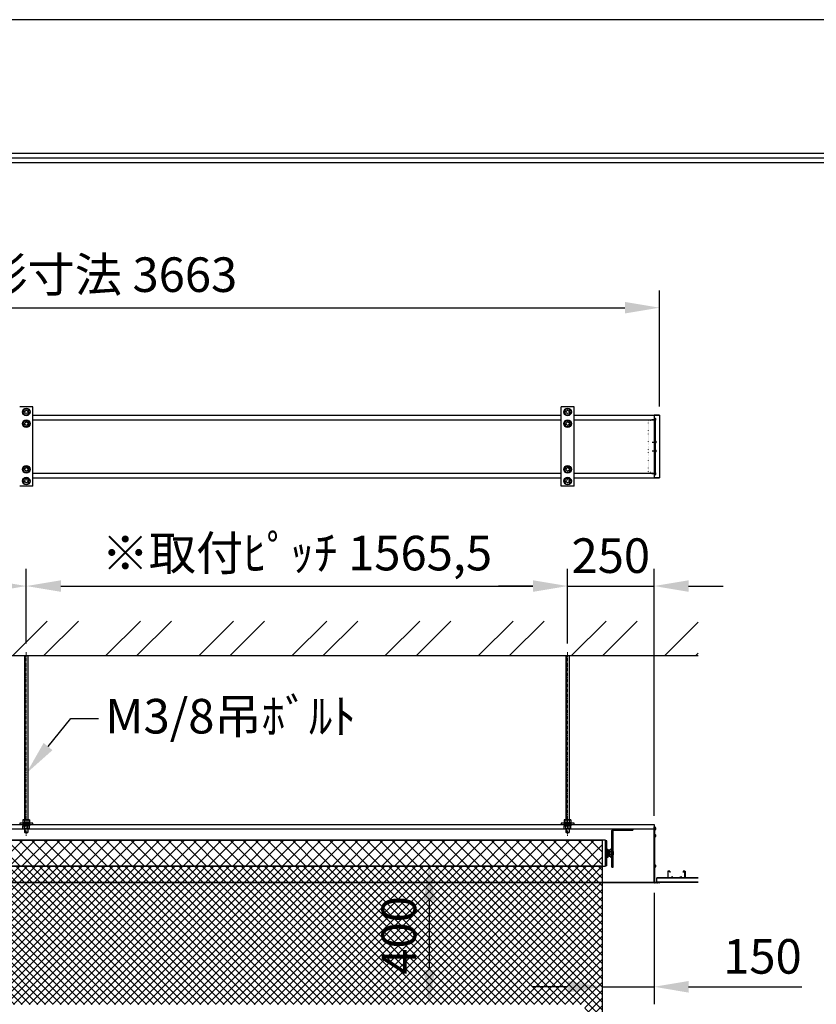
# Model space of a CAD drawing. Units: millimetres. Extents: x 0 to 8400, y 0 to 11880.
# Drawn here: x 4181 to 6485, y 9032 to 11880 of the extents above; entities that cross this region are included whole.
import ezdxf
from ezdxf import colors
from ezdxf.entities.mleader import LeaderData, LeaderLine
from ezdxf.math import Vec2, Vec3

# ---------------------------------------------------------------- set-up
doc = ezdxf.new("R2010")
doc.units = ezdxf.units.MM
doc.linetypes.add('CENTER', pattern=[50.8, 31.75, -6.35, 6.35, -6.35])
doc.linetypes.add('DOT', pattern=[6.35, 0.35, -6])
doc.layers.get('Defpoints').update_dxf_attribs({"color": 4})
for name, color, linetype in [('box', 5, 'Continuous'), ('buraketto', 30, 'Continuous'), ('etc', 150, 'Continuous'), ('kiji', 254, 'Continuous'), ('roller', 251, 'Continuous'), ('side-cover', 3, 'Continuous'), ('torituke-kanagu', 30, 'Continuous'), ('図枠', 2, 'Continuous')]:
    doc.layers.add(name, color=color, linetype=linetype)
doc.layers.add('寸法', color=6, linetype='Continuous', lineweight=0)
doc.dimstyles.new('外観図', dxfattribs={"dimscale": 40, "dimtxt": 2.5, "dimasz": 2.5, "dimexe": 1.25, "dimexo": 0.625, "dimtad": 1, "dimdec": 1, "dimtxsty": 'Standard', "dimcen": 2.5, "dimclrd": 6, "dimclre": 6, "dimclrt": 4, "dimadec": 0, "dimazin": 0, "dimtfac": 1, "dimtdec": 1, "dimtmove": 0, "dimatfit": 3, "dimldrblk": 'NONE', "dimfxl": 1, "dimarcsym": 0})

# ---------------------------------------------------------------- blocks, each defined once
blk = doc.blocks.new('*D18')
at = {"layer": 'Defpoints', "color": 0}
for p in [(4200, 10241.9), (2634.5, 10050.7), (4200, 10050.7)]:
    blk.add_point(p, dxfattribs=at)
at = {"layer": '寸法', "color": 6, "lineweight": -2}
for p, q in [((2634.5, 10075.7), (2634.5, 10291.9)), ((4200, 10075.7), (4200, 10291.9)), ((2734.5, 10241.9), (4100, 10241.9))]:
    blk.add_line(p, q, dxfattribs=at)
at = {"layer": '寸法', "color": 6}
for points in [[(2734.5, 10258.6), (2734.5, 10225.2), (2634.5, 10241.9)], [(4100, 10258.6), (4100, 10225.2), (4200, 10241.9)]]:
    blk.add_solid(points, dxfattribs=at)
at = {"layer": '寸法', "color": 4, "insert": (3417.2, 10324.3), "char_height": 100, "attachment_point": 5}
blk.add_mtext('※取付ﾋﾟｯﾁ 1565,5', dxfattribs=at)
blk = doc.blocks.new('_None')
blk = doc.blocks.new('*D19')
at = {"layer": 'Defpoints', "color": 0}
for p in [(5765.5, 10241.9), (4200, 10050.7), (5765.5, 10050.7)]:
    blk.add_point(p, dxfattribs=at)
at = {"layer": '寸法', "color": 6, "lineweight": -2}
for p, q in [((4200, 10075.7), (4200, 10291.9)), ((5765.5, 10075.7), (5765.5, 10291.9)), ((4300, 10241.9), (5665.5, 10241.9))]:
    blk.add_line(p, q, dxfattribs=at)
at = {"layer": '寸法', "color": 6}
for points in [[(4300, 10258.6), (4300, 10225.2), (4200, 10241.9)], [(5665.5, 10258.6), (5665.5, 10225.2), (5765.5, 10241.9)]]:
    blk.add_solid(points, dxfattribs=at)
at = {"layer": '寸法', "color": 4, "insert": (4982.7, 10324.3), "char_height": 100, "attachment_point": 5}
blk.add_mtext('※取付ﾋﾟｯﾁ 1565,5', dxfattribs=at)
blk = doc.blocks.new('*D20')
at = {"layer": 'Defpoints', "color": 0}
for p in [(6015.5, 10241.9), (5765.5, 10050.7), (6015.5, 9552)]:
    blk.add_point(p, dxfattribs=at)
at = {"layer": '寸法', "color": 6, "lineweight": -2}
for p, q in [((5765.5, 10075.7), (5765.5, 10291.9)), ((6015.5, 9577), (6015.5, 10291.9)), ((5665.5, 10241.9), (5565.5, 10241.9)), ((5765.5, 10241.9), (6015.5, 10241.9)), ((6115.5, 10241.9), (6215.5, 10241.9))]:
    blk.add_line(p, q, dxfattribs=at)
at = {"layer": '寸法', "color": 6}
for points in [[(5665.5, 10258.6), (5665.5, 10225.2), (5765.5, 10241.9)], [(6115.5, 10258.6), (6115.5, 10225.2), (6015.5, 10241.9)]]:
    blk.add_solid(points, dxfattribs=at)
at = {"layer": '寸法', "color": 4, "insert": (5890.5, 10316.9), "char_height": 100, "attachment_point": 5}
blk.add_mtext('250', dxfattribs=at)
blk = doc.blocks.new('*D22')
at = {"layer": 'Defpoints', "color": 0}
for p in [(5865.5, 9431.5), (6015.5, 9379.5), (6015.5, 9082.8)]:
    blk.add_point(p, dxfattribs=at)
at = {"layer": '寸法', "color": 6, "lineweight": -2}
for p, q in [((6015.5, 9354.5), (6015.5, 9032.8)), ((5765.5, 9082.8), (5665.5, 9082.8)), ((5865.5, 9082.8), (6015.5, 9082.8)), ((6115.5, 9082.8), (6442.7, 9082.8))]:
    blk.add_line(p, q, dxfattribs=at)
at = {"layer": '寸法', "color": 6}
for points in [[(5765.5, 9099.5), (5765.5, 9066.1), (5865.5, 9082.8)], [(6115.5, 9099.5), (6115.5, 9066.1), (6015.5, 9082.8)]]:
    blk.add_solid(points, dxfattribs=at)
at = {"layer": '寸法', "color": 4, "insert": (6329.1, 9157.8), "char_height": 100, "attachment_point": 5}
blk.add_mtext('150', dxfattribs=at)
blk = doc.blocks.new('*D24')
at = {"layer": 'Defpoints', "color": 0}
for p in [(6031.5, 11047), (2368.5, 10736.5), (6031.5, 10736.5)]:
    blk.add_point(p, dxfattribs=at)
at = {"layer": '寸法', "color": 6, "lineweight": -2}
for p, q in [((2368.5, 10761.5), (2368.5, 11097)), ((6031.5, 10761.5), (6031.5, 11097)), ((2468.5, 11047), (5931.5, 11047))]:
    blk.add_line(p, q, dxfattribs=at)
at = {"layer": '寸法', "color": 6}
for points in [[(2468.5, 11063.7), (2468.5, 11030.4), (2368.5, 11047)], [(5931.5, 11063.7), (5931.5, 11030.4), (6031.5, 11047)]]:
    blk.add_solid(points, dxfattribs=at)
at = {"layer": '寸法', "color": 4, "insert": (4200, 11129.6), "char_height": 100, "attachment_point": 5}
blk.add_mtext('ｽｸﾘｰﾝ外形寸法 3663', dxfattribs=at)
blk = doc.blocks.new('*D40')
at = {"layer": 'Defpoints', "color": 0}
for p in [(5865.5, 9431.5), (5365.5, 9031.5), (5815.5, 9031.5)]:
    blk.add_point(p, dxfattribs=at)
at = {"layer": '寸法', "color": 6, "lineweight": -2}
blk.add_line((5365.5, 9331.5), (5365.5, 9131.5), dxfattribs=at)
at = {"layer": '寸法', "color": 6}
for points in [[(5348.8, 9331.5), (5382.2, 9331.5), (5365.5, 9431.5)], [(5348.8, 9131.5), (5382.2, 9131.5), (5365.5, 9031.5)]]:
    blk.add_solid(points, dxfattribs=at)
at = {"layer": '寸法', "color": 4, "insert": (5290.5, 9231.5), "char_height": 100, "attachment_point": 5, "rotation": 90}
blk.add_mtext('400', dxfattribs=at)

msp = doc.modelspace()

# ---------------------------------------------------------------- hatches: boundary and pattern name
at = {"layer": 'etc'}
h = msp.add_hatch(dxfattribs=at)
h.set_pattern_fill('ANSI32', color=256, scale=20, style=0)
h.set_pattern_definition([(45, (1126.32, 2156.83), (-134.704, 134.704), []), (45, (1216.12, 2156.83), (-134.704, 134.704), [])])
h.paths.add_polyline_path([(6143.5, 10040.666), (6143.5, 10140.666), (2256.5, 10140.666), (2256.5, 10040.666)])
at = {"layer": 'kiji', "lineweight": 9}
h = msp.add_hatch(dxfattribs=at)
h.set_pattern_fill('ANSI37', color=256, scale=8, style=0)
h.paths.add_polyline_path([(2534.5, 9506.542), (5865.5, 9506.542), (5865.5, 9431.542), (2534.5, 9431.542)])
h = msp.add_hatch(dxfattribs=at)
h.set_pattern_fill('ANSI37', color=256, scale=5, style=0)
h.set_pattern_definition([(45, (0, -3.5), (-11.22532, 11.22532), []), (135, (0, -3.5), (-11.22532, -11.22532), [])])
h.paths.add_polyline_path([(2534.5, 9431.542), (5865.5, 9431.542), (5865.5, 6962.542), (2534.5, 6962.542)])
h.paths.add_polyline_path([(5815.5, 7012.542), (2584.5, 7012.542), (2584.5, 9031.542), (5815.5, 9031.542)], flags=16)
h.paths.add_polyline_path([(5383.774, 9109.588), (5383.774, 9354.512), (5203.825, 9354.512), (5203.825, 9109.588)], flags=24)

# ---------------------------------------------------------------- linework, layer by layer
at = {"linetype": 'CENTER', "lineweight": 9, "ltscale": 0.3}
for p, q in [((4200, 10050.666), (4200, 9519.192)), ((5765.5, 10050.666), (5765.5, 9519.192))]:
    msp.add_line(p, q, dxfattribs=at)
at = {"layer": 'box'}
for p, q in [((4219, 10736.52), (5746.5, 10736.52)), ((5784.5, 10736.52), (6015.5, 10736.52)), ((4219, 10722.52), (5746.5, 10722.52)), ((5784.5, 10722.52), (6015.5, 10722.52)), ((4219, 10568.52), (5746.5, 10568.52)), ((5784.5, 10568.52), (6015.5, 10568.52)), ((4219, 10554.52), (5746.5, 10554.52)), ((5784.5, 10554.52), (6015.5, 10554.52)), ((2384.5, 9552.042), (6015.5, 9552.042)), ((6015.5, 9552.042), (6015.5, 9383.042)), ((6015.5, 9539.042), (2384.5, 9539.042)), ((2384.5, 9385.042), (6015.5, 9385.042)), ((6015.5, 9383.042), (2384.5, 9383.042))]:
    msp.add_line(p, q, dxfattribs=at)
at = {"layer": 'buraketto'}
for p, q in [((5893.8, 9514.042), (5893.8, 9534.542)), ((5893.8, 9514.042), (5893.8, 9534.542)), ((5893.8, 9509.042), (5893.8, 9514.042)), ((5893.8, 9509.042), (5893.8, 9514.042)), ((5897, 9535.842), (5953.8, 9535.842)), ((5897, 9514.042), (5897, 9535.842)), ((5897, 9535.842), (5953.8, 9535.842)), ((5897, 9514.042), (5897, 9535.842)), ((5897, 9509.042), (5897, 9514.042)), ((5897, 9509.042), (5897, 9514.042)), ((5898.3, 9539.042), (5953.8, 9539.042)), ((5898.3, 9539.042), (5953.8, 9539.042)), ((5953.8, 9539.042), (5953.8, 9535.842)), ((5953.8, 9539.042), (5953.8, 9535.842)), ((5893.8, 9509.042), (5897, 9509.042)), ((5893.8, 9434.042), (5893.8, 9509.042)), ((5893.8, 9434.042), (5893.8, 9509.042)), ((5893.8, 9509.042), (5897, 9509.042)), ((5897, 9434.042), (5897, 9509.042)), ((5897, 9434.042), (5897, 9509.042)), ((5880, 9481.042), (5882, 9481.042)), ((5880, 9457.042), (5880, 9481.042)), ((5880, 9457.042), (5880, 9481.042)), ((5880, 9481.042), (5882, 9481.042)), ((5882, 9457.042), (5880, 9457.042)), ((5882, 9457.042), (5880, 9457.042)), ((5882, 9481.042), (5882, 9476.042)), ((5882, 9457.042), (5882, 9481.042)), ((5882, 9457.042), (5882, 9481.042)), ((5882, 9481.042), (5882, 9476.042)), ((5882, 9476.042), (5885, 9476.042)), ((5882, 9476.042), (5885, 9476.042)), ((5882, 9462.042), (5882, 9457.042)), ((5885, 9462.042), (5882, 9462.042)), ((5885, 9462.042), (5882, 9462.042)), ((5882, 9462.042), (5882, 9457.042)), ((5885, 9462.042), (5885, 9476.042)), ((5885, 9462.042), (5885, 9476.042)), ((5885, 9474.042), (5898, 9474.042)), ((5885, 9474.042), (5898, 9474.042)), ((5898, 9464.042), (5885, 9464.042)), ((5898, 9464.042), (5885, 9464.042)), ((5891.5, 9480.042), (5886.5, 9478.542)), ((5891.5, 9480.042), (5886.5, 9478.542)), ((5886.5, 9459.542), (5886.5, 9478.542)), ((5886.5, 9459.542), (5886.5, 9478.542)), ((5891.5, 9458.042), (5886.5, 9459.542)), ((5891.5, 9458.042), (5886.5, 9459.542)), ((5891.5, 9482.542), (5893.8, 9482.542)), ((5891.5, 9455.542), (5891.5, 9482.542)), ((5891.5, 9455.542), (5891.5, 9482.542)), ((5891.5, 9482.542), (5893.8, 9482.542)), ((5893.8, 9455.542), (5891.5, 9455.542)), ((5893.8, 9455.542), (5891.5, 9455.542)), ((5898, 9464.042), (5898, 9474.042)), ((5898, 9464.042), (5898, 9474.042)), ((5893.8, 9429.042), (5893.8, 9434.042)), ((5893.8, 9429.042), (5893.8, 9434.042)), ((5893.8, 9429.042), (5897, 9429.042)), ((5893.8, 9429.042), (5897, 9429.042)), ((5897, 9429.042), (5897, 9434.042)), ((5897, 9429.042), (5897, 9434.042))]:
    msp.add_line(p, q, dxfattribs=at)
msp.add_arc((5898.3, 9534.542), 4.5, 90.000001, 179.999999, dxfattribs=at)
msp.add_arc((5898.3, 9534.542), 4.5, 90.000001, 179.999999, dxfattribs=at)
at = {"layer": 'Defpoints'}
msp.add_lwpolyline([(0, 0), (8400, 0), (8400, 11880), (0, 11880)], close=True, dxfattribs=at)
at = {"layer": 'etc'}
for p, q in [((4190.185, 10745.52), (4195.093, 10754.02)), ((4195.093, 10737.02), (4190.185, 10745.52)), ((4195.093, 10754.02), (4204.907, 10754.02)), ((4195.093, 10737.02), (4204.907, 10737.02)), ((4209.815, 10745.52), (4204.907, 10754.02)), ((4204.907, 10737.02), (4209.815, 10745.52)), ((5755.685, 10745.52), (5760.593, 10754.02)), ((5760.593, 10737.02), (5755.685, 10745.52)), ((5760.593, 10754.02), (5770.407, 10754.02)), ((5760.593, 10737.02), (5770.407, 10737.02)), ((5775.315, 10745.52), (5770.407, 10754.02)), ((5770.407, 10737.02), (5775.315, 10745.52)), ((4190.185, 10711.52), (4195.093, 10720.02)), ((4195.093, 10703.02), (4190.185, 10711.52)), ((4195.093, 10720.02), (4204.907, 10720.02)), ((4209.815, 10711.52), (4204.907, 10720.02)), ((4204.907, 10703.02), (4209.815, 10711.52)), ((5755.685, 10711.52), (5760.593, 10720.02)), ((5760.593, 10703.02), (5755.685, 10711.52)), ((5760.593, 10720.02), (5770.407, 10720.02)), ((5775.315, 10711.52), (5770.407, 10720.02)), ((5770.407, 10703.02), (5775.315, 10711.52)), ((6009.265, 10724.02), (6021.319, 10724.02)), ((6017.5, 10727.52), (6019.5, 10727.52)), ((6017.5, 10727.52), (6017.5, 10720.52)), ((6017.5, 10720.52), (6019.5, 10720.52)), ((6020, 10726.52), (6020, 10721.52)), ((4195.093, 10703.02), (4204.907, 10703.02)), ((5760.593, 10703.02), (5770.407, 10703.02)), ((6010.265, 10658.42), (6022.319, 10658.42)), ((6018.5, 10661.92), (6020.5, 10661.92)), ((6018.5, 10661.92), (6018.5, 10654.92)), ((6018.5, 10654.92), (6020.5, 10654.92)), ((6021, 10660.92), (6021, 10655.92)), ((6010.265, 10632.62), (6022.319, 10632.62)), ((6018.5, 10636.12), (6020.5, 10636.12)), ((6018.5, 10636.12), (6018.5, 10629.12)), ((6018.5, 10629.12), (6020.5, 10629.12)), ((6021, 10635.12), (6021, 10630.12)), ((4190.185, 10579.52), (4195.093, 10588.02)), ((4195.093, 10571.02), (4190.185, 10579.52)), ((4195.093, 10588.02), (4204.907, 10588.02)), ((4195.093, 10571.02), (4204.907, 10571.02)), ((4209.815, 10579.52), (4204.907, 10588.02)), ((4204.907, 10571.02), (4209.815, 10579.52)), ((5755.685, 10579.52), (5760.593, 10588.02)), ((5760.593, 10571.02), (5755.685, 10579.52)), ((5760.593, 10588.02), (5770.407, 10588.02)), ((5760.593, 10571.02), (5770.407, 10571.02)), ((5775.315, 10579.52), (5770.407, 10588.02)), ((5770.407, 10571.02), (5775.315, 10579.52)), ((6009.265, 10567.02), (6021.319, 10567.02)), ((6017.5, 10570.52), (6019.5, 10570.52)), ((6017.5, 10570.52), (6017.5, 10563.52)), ((6020, 10569.52), (6020, 10564.52)), ((4190.185, 10545.52), (4195.093, 10554.02)), ((4195.093, 10537.02), (4190.185, 10545.52)), ((4195.093, 10554.02), (4204.907, 10554.02)), ((4195.093, 10537.02), (4204.907, 10537.02)), ((4209.815, 10545.52), (4204.907, 10554.02)), ((4204.907, 10537.02), (4209.815, 10545.52)), ((5755.685, 10545.52), (5760.593, 10554.02)), ((5760.593, 10537.02), (5755.685, 10545.52)), ((5760.593, 10554.02), (5770.407, 10554.02)), ((5760.593, 10537.02), (5770.407, 10537.02)), ((5775.315, 10545.52), (5770.407, 10554.02)), ((5770.407, 10537.02), (5775.315, 10545.52)), ((6017.5, 10563.52), (6019.5, 10563.52)), ((2256.5, 10040.666), (6143.5, 10040.666)), ((4195, 10040.666), (4195, 9566.142)), ((4195.75, 10040.666), (4195.75, 9566.142)), ((4204.25, 10040.666), (4204.25, 9566.142)), ((4205, 10040.666), (4205, 9566.142)), ((5760.5, 10040.666), (5760.5, 9566.142)), ((5761.25, 10040.666), (5761.25, 9566.142)), ((5769.75, 10040.666), (5769.75, 9566.142)), ((5770.5, 10040.666), (5770.5, 9566.142)), ((4189, 9558.142), (4211, 9558.142)), ((4189, 9556.542), (4189, 9558.142)), ((4189, 9556.542), (4211, 9556.542)), ((4211, 9552.042), (4189, 9552.042)), ((4189, 9552.042), (4189, 9550.442)), ((4211, 9550.442), (4189, 9550.442)), ((4190.185, 9565.383), (4190.185, 9558.142)), ((4190.185, 9558.142), (4209.815, 9558.142)), ((4209.815, 9547.942), (4190.185, 9547.942)), ((4190.185, 9540.701), (4190.185, 9547.942)), ((4190.8, 9550.442), (4190.8, 9547.942)), ((4190.8, 9550.442), (4200, 9550.442)), ((4190.8, 9547.942), (4198.557, 9547.942)), ((4192.639, 9566.142), (4207.361, 9566.142)), ((4195.093, 9565.383), (4195.093, 9558.142)), ((4195.093, 9540.701), (4195.093, 9547.942)), ((4198.557, 9547.942), (4200, 9550.442)), ((4200, 9547.942), (4201.443, 9550.442)), ((4209.2, 9547.942), (4200, 9547.942)), ((4209.2, 9550.442), (4201.443, 9550.442)), ((4204.907, 9565.383), (4204.907, 9558.142)), ((4204.907, 9540.701), (4204.907, 9547.942)), ((4209.2, 9550.442), (4209.2, 9547.942)), ((4209.815, 9565.383), (4209.815, 9558.142)), ((4209.815, 9540.701), (4209.815, 9547.942)), ((4211, 9556.542), (4211, 9558.142)), ((4211, 9552.042), (4211, 9550.442)), ((5754.5, 9558.142), (5776.5, 9558.142)), ((5754.5, 9556.542), (5754.5, 9558.142)), ((5754.5, 9556.542), (5776.5, 9556.542)), ((5776.5, 9552.042), (5754.5, 9552.042)), ((5754.5, 9552.042), (5754.5, 9550.442)), ((5776.5, 9550.442), (5754.5, 9550.442)), ((5755.685, 9565.383), (5755.685, 9558.142)), ((5755.685, 9558.142), (5775.315, 9558.142)), ((5775.315, 9547.942), (5755.685, 9547.942)), ((5755.685, 9540.701), (5755.685, 9547.942)), ((5756.3, 9550.442), (5765.5, 9550.442)), ((5756.3, 9550.442), (5756.3, 9547.942)), ((5756.3, 9547.942), (5764.057, 9547.942)), ((5758.139, 9566.142), (5772.861, 9566.142)), ((5760.593, 9565.383), (5760.593, 9558.142)), ((5760.593, 9540.701), (5760.593, 9547.942)), ((5764.057, 9547.942), (5765.5, 9550.442)), ((5765.5, 9547.942), (5766.943, 9550.442)), ((5774.7, 9547.942), (5765.5, 9547.942)), ((5774.7, 9550.442), (5766.943, 9550.442)), ((5770.407, 9565.383), (5770.407, 9558.142)), ((5770.407, 9540.701), (5770.407, 9547.942)), ((5774.7, 9550.442), (5774.7, 9547.942)), ((5775.315, 9565.383), (5775.315, 9558.142)), ((5775.315, 9540.701), (5775.315, 9547.942)), ((5776.5, 9556.542), (5776.5, 9558.142)), ((5776.5, 9552.042), (5776.5, 9550.442)), ((6017.5, 9544.042), (6019.5, 9544.042)), ((6017.5, 9544.042), (6017.5, 9537.042)), ((6020, 9543.042), (6020, 9538.042)), ((4207.361, 9539.942), (4192.639, 9539.942)), ((4195, 9539.942), (4195, 9529.942)), ((4195, 9529.942), (4195.75, 9529.192)), ((4195, 9529.942), (4205, 9529.942)), ((4195.75, 9539.942), (4195.75, 9529.192)), ((4195.75, 9529.192), (4204.25, 9529.192)), ((4204.25, 9539.942), (4204.25, 9529.192)), ((4205, 9529.942), (4204.25, 9529.192)), ((4205, 9539.942), (4205, 9529.942)), ((5772.861, 9539.942), (5758.139, 9539.942)), ((5760.5, 9539.942), (5760.5, 9529.942)), ((5760.5, 9529.942), (5761.25, 9529.192)), ((5760.5, 9529.942), (5770.5, 9529.942)), ((5761.25, 9539.942), (5761.25, 9529.192)), ((5761.25, 9529.192), (5769.75, 9529.192)), ((5769.75, 9539.942), (5769.75, 9529.192)), ((5770.5, 9529.942), (5769.75, 9529.192)), ((5770.5, 9539.942), (5770.5, 9529.942)), ((6017.5, 9537.042), (6019.5, 9537.042)), ((6017.5, 9523.542), (6019.5, 9523.542)), ((6017.5, 9523.542), (6017.5, 9516.542)), ((6017.5, 9516.542), (6019.5, 9516.542)), ((6020, 9522.542), (6020, 9517.542)), ((6017.5, 9435.542), (6019.5, 9435.542)), ((6017.5, 9435.542), (6017.5, 9428.542)), ((6017.5, 9428.542), (6019.5, 9428.542)), ((6020, 9434.542), (6020, 9429.542)), ((6055.5, 9417.542), (6055.5, 9397.542)), ((6061.5, 9417.542), (6055.5, 9417.542)), ((6056.2, 9398.242), (6056.2, 9416.842)), ((6056.2, 9416.842), (6060.8, 9416.842)), ((6065.172, 9398.242), (6056.2, 9398.242)), ((6060.8, 9416.842), (6060.8, 9413.542)), ((6060.8, 9413.542), (6061.5, 9413.542)), ((6061.5, 9417.542), (6061.5, 9413.542)), ((6068, 9401.635), (6065.172, 9398.242)), ((6065.5, 9397.542), (6068, 9400.542)), ((6070.828, 9398.242), (6068, 9401.635)), ((6068, 9400.542), (6070.5, 9397.542)), ((6090.172, 9398.242), (6070.828, 9398.242)), ((6090.172, 9398.242), (6093, 9401.635)), ((6093, 9400.542), (6090.5, 9397.542)), ((6093, 9401.635), (6095.828, 9398.242)), ((6095.5, 9397.542), (6093, 9400.542)), ((6095.828, 9398.242), (6104.8, 9398.242)), ((6099.5, 9417.542), (6099.5, 9413.542)), ((6099.5, 9417.542), (6105.5, 9417.542)), ((6100.2, 9413.542), (6099.5, 9413.542)), ((6100.2, 9416.842), (6100.2, 9413.542)), ((6104.8, 9416.842), (6100.2, 9416.842)), ((6104.8, 9398.242), (6104.8, 9416.842)), ((6105.5, 9417.542), (6105.5, 9397.542)), ((6143.5, 9397.542), (6023.5, 9397.542)), ((6023.5, 9385.542), (6023.5, 9397.542)), ((6143.5, 9396.542), (6023.5, 9396.542)), ((6023.5, 9386.542), (6143.5, 9386.542)), ((6023.5, 9385.542), (6143.5, 9385.542))]:
    msp.add_line(p, q, dxfattribs=at)
for centre, radius in [((4200, 10745.52), 11), ((4200, 10745.52), 5), ((5765.5, 10745.52), 11), ((5765.5, 10745.52), 5), ((4200, 10711.52), 11), ((4200, 10711.52), 5), ((5765.5, 10711.52), 11), ((5765.5, 10711.52), 5), ((4200, 10579.52), 11), ((4200, 10579.52), 5), ((5765.5, 10579.52), 11), ((5765.5, 10579.52), 5), ((4200, 10545.52), 11), ((4200, 10545.52), 5), ((5765.5, 10545.52), 11), ((5765.5, 10545.52), 5)]:
    msp.add_circle(centre, radius, dxfattribs=at)
for centre, radius, start, end in [((6013.75, 10724.02), 6.731, 21.801409, 31.328693), ((6013.75, 10724.02), 6.731, 328.671307, 338.198591), ((6014.75, 10658.42), 6.731, 21.801409, 31.328693), ((6014.75, 10658.42), 6.731, 328.671307, 338.198591), ((6014.75, 10632.62), 6.731, 21.801409, 31.328693), ((6014.75, 10632.62), 6.731, 328.671307, 338.198591), ((6013.75, 10567.02), 6.731, 21.801409, 31.328693), ((6013.75, 10567.02), 6.731, 328.671307, 338.198591), ((4192.639, 9561.797), 4.345, 55.615753, 124.384247), ((4192.639, 9544.287), 4.345, 235.615753, 304.384247), ((4200, 9549.901), 16.241, 72.412046, 107.587954), ((4200, 9556.183), 16.241, 252.412046, 287.587954), ((4207.361, 9561.797), 4.345, 55.615753, 124.384247), ((4207.361, 9544.287), 4.345, 235.615753, 304.384247), ((5758.139, 9561.797), 4.345, 55.615753, 124.384247), ((5758.139, 9544.287), 4.345, 235.615753, 304.384247), ((5765.5, 9549.901), 16.241, 72.412046, 107.587954), ((5765.5, 9556.183), 16.241, 252.412046, 287.587954), ((5772.861, 9561.797), 4.345, 55.615753, 124.384247), ((5772.861, 9544.287), 4.345, 235.615753, 304.384247), ((6013.75, 9540.542), 6.731, 21.801409, 31.328693), ((6013.75, 9540.542), 6.731, 328.671307, 338.198591), ((6013.75, 9520.042), 6.731, 21.801409, 31.328693), ((6013.75, 9520.042), 6.731, 328.671307, 338.198591), ((6013.75, 9432.042), 6.731, 21.801409, 31.328693), ((6013.75, 9432.042), 6.731, 328.671307, 338.198591)]:
    msp.add_arc(centre, radius, start, end, dxfattribs=at)
at = {"layer": 'kiji'}
for points in [[(2534.5, 9506.542), (5865.5, 9506.542), (5865.5, 9431.542), (2534.5, 9431.542)], [(2534.5, 9431.542), (5865.5, 9431.542), (5865.5, 6962.542), (2534.5, 6962.542)]]:
    msp.add_lwpolyline(points, close=True, dxfattribs=at)
at = {"layer": 'roller'}
for p, q in [((5875.5, 9506.542), (2524.5, 9506.542)), ((5875.5, 9433.042), (5875.5, 9506.542)), ((5875.5, 9431.542), (5875.5, 9506.542)), ((5879.5, 9505.042), (5875.5, 9505.042)), ((5879.5, 9505.042), (5875.5, 9505.042)), ((5879.5, 9433.042), (5879.5, 9505.042)), ((5879.5, 9433.042), (5879.5, 9505.042)), ((2524.5, 9431.542), (5875.5, 9431.542)), ((5879.5, 9433.042), (5875.5, 9433.042)), ((5879.5, 9433.042), (5875.5, 9433.042))]:
    msp.add_line(p, q, dxfattribs=at)
at = {"layer": 'side-cover', "linetype": 'Continuous'}
for p, q in [((6015.5, 10736.52), (6015.5, 10554.52)), ((6031.5, 10736.52), (6015.5, 10736.52)), ((6015.5, 10736.52), (6031.5, 10736.52)), ((6031.5, 10736.52), (6031.5, 10554.52)), ((6018.5, 10725.02), (6015.5, 10725.02)), ((6018.5, 10722.52), (6015.5, 10722.52)), ((6017.5, 10725.02), (6017.5, 10566.02)), ((6018.5, 10725.02), (6018.5, 10566.02)), ((6018.5, 10702.02), (6015.5, 10702.02)), ((6018.5, 10589.02), (6015.5, 10589.02)), ((6018.5, 10568.52), (6015.5, 10568.52)), ((6018.5, 10566.02), (6015.5, 10566.02)), ((6031.5, 10554.52), (6015.5, 10554.52)), ((6015.5, 10554.52), (6031.5, 10554.52))]:
    msp.add_line(p, q, dxfattribs=at)
at = {"layer": 'side-cover', "linetype": 'DOT', "ltscale": 0.5}
for p, q in [((6015.5, 10720.52), (5999.5, 10720.52)), ((5999.5, 10570.52), (5999.5, 10720.52)), ((6015.5, 10570.52), (5999.5, 10570.52))]:
    msp.add_line(p, q, dxfattribs=at)
at = {"layer": 'side-cover'}
for p, q in [((6015.5, 9383.13), (6015.5, 9545.742)), ((6015.8, 9546.042), (6017.2, 9546.042)), ((6017.5, 9385.042), (6017.5, 9545.742)), ((6015.795, 9383.312), (6015.5, 9383.13)), ((6016.395, 9383.072), (6016.005, 9383.312)), ((6016.995, 9383.312), (6016.605, 9383.072)), ((6017.595, 9383.072), (6017.205, 9383.312)), ((6017.5, 9385.042), (6031.2, 9385.042)), ((6018.195, 9383.312), (6017.805, 9383.072)), ((6018.795, 9383.072), (6018.405, 9383.312)), ((6019.395, 9383.312), (6019.005, 9383.072)), ((6019.995, 9383.072), (6019.605, 9383.312)), ((6020.595, 9383.312), (6020.205, 9383.072)), ((6021.195, 9383.072), (6020.805, 9383.312)), ((6021.795, 9383.312), (6021.405, 9383.072)), ((6022.395, 9383.072), (6022.005, 9383.312)), ((6022.995, 9383.312), (6022.605, 9383.072)), ((6023.595, 9383.072), (6023.205, 9383.312)), ((6024.195, 9383.312), (6023.805, 9383.072)), ((6024.795, 9383.072), (6024.405, 9383.312)), ((6025.395, 9383.312), (6025.005, 9383.072)), ((6025.995, 9383.072), (6025.605, 9383.312)), ((6026.595, 9383.312), (6026.205, 9383.072)), ((6027.195, 9383.072), (6026.805, 9383.312)), ((6027.795, 9383.312), (6027.405, 9383.072)), ((6028.395, 9383.072), (6028.005, 9383.312)), ((6028.995, 9383.312), (6028.605, 9383.072)), ((6029.595, 9383.072), (6029.205, 9383.312)), ((6030.195, 9383.312), (6029.805, 9383.072)), ((6030.795, 9383.072), (6030.405, 9383.312)), ((6030.9, 9383.042), (6031.2, 9383.042)), ((6031.5, 9383.342), (6031.5, 9384.742))]:
    msp.add_line(p, q, dxfattribs=at)
for centre, radius, start, end in [((6015.8, 9545.742), 0.3, 90, 180), ((6017.2, 9545.742), 0.3, 0, 90), ((6015.9, 9383.142), 0.2, 58.345541, 121.654462), ((6016.5, 9383.242), 0.2, 238.345546, 301.654467), ((6017.1, 9383.142), 0.2, 58.345541, 121.654462), ((6017.7, 9383.242), 0.2, 238.345546, 301.654467), ((6018.3, 9383.142), 0.2, 58.345541, 121.654462), ((6018.9, 9383.242), 0.2, 238.345546, 301.654467), ((6019.5, 9383.142), 0.2, 58.345541, 121.654462), ((6020.1, 9383.242), 0.2, 238.345546, 301.654467), ((6020.7, 9383.142), 0.2, 58.345541, 121.654462), ((6021.3, 9383.242), 0.2, 238.345546, 301.654467), ((6021.9, 9383.142), 0.2, 58.345541, 121.654462), ((6022.5, 9383.242), 0.2, 238.345546, 301.654467), ((6023.1, 9383.142), 0.2, 58.345541, 121.654462), ((6023.7, 9383.242), 0.2, 238.345546, 301.654467), ((6024.3, 9383.142), 0.2, 58.345541, 121.654462), ((6024.9, 9383.242), 0.2, 238.345546, 301.654467), ((6025.5, 9383.142), 0.2, 58.345541, 121.654462), ((6026.1, 9383.242), 0.2, 238.345546, 301.654467), ((6026.7, 9383.142), 0.2, 58.345541, 121.654462), ((6027.3, 9383.242), 0.2, 238.345546, 301.654467), ((6027.9, 9383.142), 0.2, 58.345541, 121.654462), ((6028.5, 9383.242), 0.2, 238.345546, 301.654467), ((6029.1, 9383.142), 0.2, 58.345541, 121.654462), ((6029.7, 9383.242), 0.2, 238.345546, 301.654467), ((6030.3, 9383.142), 0.2, 58.345541, 121.654462), ((6030.9, 9383.242), 0.2, 238.345539, 270), ((6031.2, 9384.742), 0.3, 0, 90), ((6031.2, 9383.342), 0.3, 270, 0)]:
    msp.add_arc(centre, radius, start, end, dxfattribs=at)
at = {"layer": 'torituke-kanagu'}
for p, q in [((4219, 10760.52), (4181, 10760.52)), ((4219, 10530.52), (4219, 10760.52)), ((5784.5, 10760.52), (5746.5, 10760.52)), ((5746.5, 10530.52), (5746.5, 10760.52)), ((5784.5, 10530.52), (5784.5, 10760.52)), ((4219, 10530.52), (4181, 10530.52)), ((5784.5, 10530.52), (5746.5, 10530.52)), ((4181, 9556.542), (4181, 9552.042)), ((4219, 9556.542), (4181, 9556.542)), ((4181, 9552.042), (4219, 9552.042)), ((4219, 9552.042), (4219, 9556.542)), ((5784.5, 9556.542), (5746.5, 9556.542)), ((5746.5, 9556.542), (5746.5, 9552.042)), ((5746.5, 9552.042), (5784.5, 9552.042)), ((5784.5, 9552.042), (5784.5, 9556.542))]:
    msp.add_line(p, q, dxfattribs=at)
at = {"layer": '図枠', "color": 2}
for points in [[(200, 385.596), (200, 11494.404), (8200, 11494.404), (8200, 385.596)], [(213.519, 399.114), (213.519, 11480.886), (8186.481, 11480.886), (8186.481, 399.114)], [(227.037, 412.633), (227.037, 11467.367), (8172.963, 11467.367), (8172.963, 412.633)]]:
    msp.add_lwpolyline(points, close=True, dxfattribs=at)

# ---------------------------------------------------------------- dimensions: what is measured, and where the dimension line sits
at = {"layer": '寸法'}
dim = msp.add_linear_dim(base=(6031.5, 11047.028), p1=(2368.5, 10736.52), p2=(6031.5, 10736.52), text='ｽｸﾘｰﾝ外形寸法 <>', dimstyle='外観図', dxfattribs=at)
dim.commit()
dim.dimension.update_dxf_attribs({"geometry": '*D24', "text_midpoint": (4200, 11129.642)})
for base, p1, p2, picture, middle in [((4200, 10241.915), (2634.5, 10050.666), (4200, 10050.666), '*D18', (3417.25, 10324.276)), ((5765.5, 10241.915), (4200, 10050.666), (5765.5, 10050.666), '*D19', (4982.75, 10324.276))]:
    dim = msp.add_linear_dim(base=base, p1=p1, p2=p2, text='※取付ﾋﾟｯﾁ <>', dimstyle='外観図', override={"dimpost": '<>'}, dxfattribs=at)
    dim.commit()
    dim.dimension.update_dxf_attribs({"geometry": picture, "text_midpoint": middle})
for base, p1, p2, override, picture, middle in [((6015.5, 10241.915), (5765.5, 10050.666), (6015.5, 9552.042), {"dimpost": '<>'}, '*D20', (5890.5, 10316.915)), ((6015.5, 9082.791), (5865.5, 9431.542), (6015.5, 9379.542), {"dimpost": '<>', "dimse1": 1}, '*D22', (6329.079, 9157.791))]:
    dim = msp.add_linear_dim(base=base, p1=p1, p2=p2, dimstyle='外観図', override=override, dxfattribs=at)
    dim.commit()
    dim.dimension.update_dxf_attribs({"geometry": picture, "text_midpoint": middle})
dim = msp.add_linear_dim(base=(5365.5, 9031.542), p1=(5865.5, 9431.542), p2=(5815.5, 9031.542), angle=90, dimstyle='外観図', override={"dimpost": '<>', "dimse1": 1, "dimse2": 1}, dxfattribs=at)
dim.commit()
dim.dimension.update_dxf_attribs({"geometry": '*D40', "text_midpoint": (5290.5, 9231.542)})

# ---------------------------------------------------------------- leaders
ml = msp.add_multileader_mtext('Standard', dxfattribs=at)
ml.set_content('M3/8吊ﾎﾞﾙﾄ', color=256)
ml.set_leader_properties()
ml.build(insert=Vec2(0, 0))
ml.multileader.update_dxf_attribs({"dogleg_length": 2, "arrow_head_size": 100, "scale": 40})
ctx = ml.context
ctx.base_point, ctx.scale, ctx.char_height, ctx.arrow_head_size, ctx.landing_gap_size, ctx.plane_origin = Vec3(4408.519, 9858.369), 40, 100, 100, 20, Vec3(4360.105, 9613.792)
notes = []
notes.append((ctx, [(0, (1, 1, 0), (4328.519, 9858.369), (1, 0), 80, [(0, [(4200, 9699.953)], 0, [])])]))
ctx.mtext.insert, ctx.mtext.flow_direction = Vec3(4428.519, 9915.476), 5
for ctx, leaders in notes:
    for number, flags, end, landing, length, lines in leaders:
        leader = LeaderData()
        leader.index, (leader.has_last_leader_line, leader.has_dogleg_vector, leader.attachment_direction) = number, flags
        leader.last_leader_point, leader.dogleg_vector, leader.dogleg_length = Vec3(end), Vec3(landing), length
        for number, points, colour, breaks in lines:
            line = LeaderLine()
            line.index, line.vertices, line.color, line.breaks = number, Vec3.list(points), colors.encode_raw_color(colour), breaks
            leader.lines.append(line)
        ctx.leaders.append(leader)

doc.saveas('drawing.dxf')
